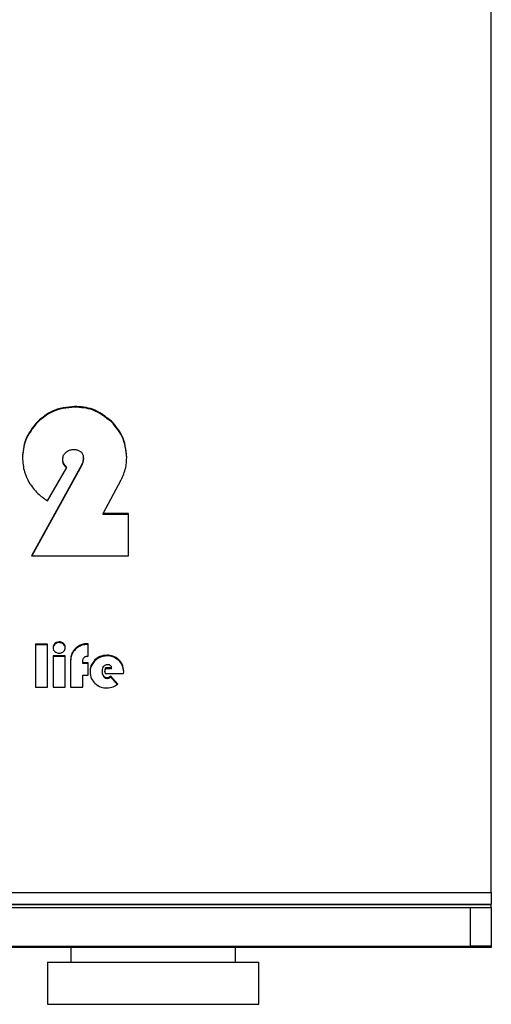
# Model space of a CAD drawing. Units: millimetres. Extents: x -1239 to 2776, y -121 to 7134.
# Drawn here: x 204 to 209, y 83 to 92 of the extents above; entities that cross this region are included whole.
import ezdxf

# ---------------------------------------------------------------- set-up
doc = ezdxf.new("R2010")
doc.units = ezdxf.units.MM

msp = doc.modelspace()

# ---------------------------------------------------------------- linework, layer by layer
at = {"color": 7, "linetype": 'Continuous', "lineweight": 25}
for p, q in [((208.8735, 83.7948), (208.8735, 115.9785)), ((204.9308, 88.3887), (204.9308, 88.3956)), ((204.5816, 88.2468), (204.5816, 88.2537)), ((205.2803, 88.2481), (205.2803, 88.2551)), ((204.8181, 87.888), (204.8181, 87.895)), ((205.0137, 87.8987), (205.0137, 87.9057)), ((204.9794, 87.8117), (204.5231, 86.9806)), ((204.9794, 87.8048), (204.527, 86.9806)), ((204.6738, 87.5031), (204.8556, 87.8186)), ((204.9949, 87.8401), (204.9794, 87.8117)), ((204.9949, 87.8331), (204.9794, 87.8048)), ((204.9794, 87.8048), (204.9794, 87.8117)), ((204.9949, 87.8331), (204.9949, 87.8401)), ((205.2023, 87.3805), (205.371, 87.6988)), ((205.4391, 87.3805), (205.2023, 87.3805)), ((205.2023, 87.3735), (205.2023, 87.3805)), ((205.4391, 87.3735), (205.2023, 87.3735)), ((205.4391, 86.9806), (205.4391, 87.3805)), ((204.5231, 86.9806), (205.4391, 86.9806)), ((204.6756, 86.1444), (204.5608, 86.1444)), ((204.5608, 86.1444), (204.5608, 85.7368)), ((204.6756, 86.1375), (204.5608, 86.1375)), ((204.6756, 85.7368), (204.6756, 86.1444)), ((204.7444, 86.1441), (204.7444, 86.151)), ((204.7848, 86.1601), (204.7848, 86.167)), ((204.8252, 86.1441), (204.8252, 86.151)), ((204.9658, 86.1181), (204.9658, 86.1251)), ((205.0587, 86.1495), (205.0465, 86.1493)), ((205.0465, 86.1424), (205.0465, 86.1493)), ((205.0587, 86.1426), (205.0465, 86.1424)), ((205.0587, 86.0324), (205.0587, 86.1495)), ((204.8416, 86.0344), (204.7268, 86.0344)), ((204.7268, 86.0344), (204.7268, 85.7368)), ((204.8416, 86.0274), (204.7268, 86.0274)), ((204.8416, 85.7368), (204.8416, 86.0344)), ((204.908, 86.0556), (204.908, 86.0625)), ((205.2381, 86.0342), (205.2381, 86.0411)), ((204.8931, 85.99), (204.8931, 85.7368)), ((205.0079, 85.969), (205.0079, 85.9791)), ((205.0587, 85.969), (205.0079, 85.969)), ((205.0079, 85.9621), (205.0079, 85.969)), ((205.0587, 85.9621), (205.0079, 85.9621)), ((205.0587, 85.8517), (205.0587, 85.969)), ((205.1232, 85.989), (205.1232, 85.996)), ((205.2799, 85.9201), (205.2216, 85.9201)), ((205.2216, 85.9132), (205.2216, 85.9201)), ((205.2799, 85.9132), (205.2799, 85.9201)), ((205.3499, 85.9901), (205.3499, 85.997)), ((205.0079, 85.7368), (205.0079, 85.8517)), ((205.0079, 85.8517), (205.0587, 85.8517)), ((205.1932, 85.8833), (205.1932, 85.8903)), ((205.2061, 85.8364), (205.2061, 85.8433)), ((205.2164, 85.884), (205.2164, 85.891)), ((205.22, 85.8676), (205.3938, 85.8676)), ((205.2799, 85.9132), (205.2216, 85.9132)), ((205.2403, 85.8184), (205.2403, 85.8254)), ((205.3386, 85.7657), (205.2734, 85.8422)), ((205.2734, 85.8352), (205.2734, 85.8422)), ((205.3386, 85.7587), (205.2734, 85.8352)), ((204.5608, 85.7368), (204.6756, 85.7368)), ((204.7268, 85.7368), (204.8416, 85.7368)), ((204.8931, 85.7368), (205.0079, 85.7368)), ((108.8735, 83.7948), (208.8735, 83.7948)), ((208.8735, 83.7948), (208.8735, 83.6834)), ((108.8735, 83.6834), (208.8735, 83.6834)), ((108.8735, 83.6806), (208.8735, 83.6806)), ((208.8735, 83.6806), (208.8735, 83.6834)), ((208.8735, 83.6528), (208.8735, 83.6806)), ((108.8735, 83.6528), (208.8735, 83.6528)), ((208.6735, 83.6528), (208.6735, 83.2867)), ((208.8735, 83.6528), (208.8735, 83.2867)), ((109.0735, 83.2867), (208.6735, 83.2867)), ((204.8935, 83.273), (114.6735, 83.273)), ((204.8935, 83.273), (204.8935, 83.1367)), ((206.4535, 83.273), (204.8935, 83.273)), ((205.1235, 83.2867), (205.1235, 83.273)), ((206.2235, 83.273), (206.2235, 83.2867)), ((206.4535, 83.1367), (206.4535, 83.273)), ((208.6735, 83.273), (206.4535, 83.273)), ((208.8735, 83.2867), (208.6735, 83.2867)), ((208.6735, 83.2867), (208.6735, 83.273)), ((208.8735, 83.273), (208.6735, 83.273)), ((208.8735, 83.2867), (208.8735, 83.273)), ((204.6735, 83.1367), (204.6735, 82.7367)), ((204.6735, 83.1367), (205.862, 83.1367)), ((205.862, 83.1367), (206.6735, 83.1367)), ((206.6735, 82.7367), (206.6735, 83.1367)), ((204.6735, 82.7367), (205.862, 82.7367)), ((205.862, 82.7367), (206.6735, 82.7367))]:
    msp.add_line(p, q, dxfattribs=at)
for points, knots in [([(204.9308, 88.3956), (204.8574, 88.3881), (204.7261, 88.3746), (204.6259, 88.2908), (204.5816, 88.2537)], [0, 0, 0, 0, 0.558315, 1, 1, 1, 1]), ([(204.9308, 88.3887), (204.8574, 88.3812), (204.7261, 88.3677), (204.6259, 88.2838), (204.5816, 88.2468)], [0, 0, 0, 0, 0.5583155, 1, 1, 1, 1]), ([(205.2803, 88.2551), (205.223, 88.3002), (205.1197, 88.3815), (204.989, 88.3913), (204.9308, 88.3956)], [0, 0, 0, 0, 0.554929, 1, 1, 1, 1]), ([(205.2803, 88.2481), (205.223, 88.2932), (205.1197, 88.3745), (204.989, 88.3843), (204.9308, 88.3887)], [0, 0, 0, 0, 0.55493, 1, 1, 1, 1]), ([(204.5816, 88.2537), (204.5353, 88.1976), (204.4525, 88.0971), (204.442, 87.9688), (204.4374, 87.9122)], [0, 0, 0, 0, 0.5591425, 1, 1, 1, 1]), ([(204.5816, 88.2468), (204.5353, 88.1906), (204.4525, 88.0902), (204.442, 87.9618), (204.4374, 87.9053)], [0, 0, 0, 0, 0.559143, 1, 1, 1, 1]), ([(205.4242, 87.9133), (205.4166, 87.9854), (205.403, 88.1145), (205.3179, 88.212), (205.2803, 88.2551)], [0, 0, 0, 0, 0.558462, 1, 1, 1, 1]), ([(205.4242, 87.9063), (205.4166, 87.9784), (205.403, 88.1075), (205.3179, 88.2051), (205.2803, 88.2481)], [0, 0, 0, 0, 0.558462, 1, 1, 1, 1]), ([(204.8468, 87.9599), (204.858, 87.9687), (204.8781, 87.9845), (204.9034, 87.9866), (204.9145, 87.9875)], [0, 0, 0, 0, 0.561709, 1, 1, 1, 1]), ([(204.9145, 87.9875), (204.9258, 87.9871), (204.9464, 87.9863), (204.9743, 87.9779), (204.9968, 87.9623), (205.0117, 87.9369), (205.013, 87.9166), (205.0137, 87.9057)], [0, 0, 0, 0, 0.229295, 0.419777, 0.585742, 0.777858, 1, 1, 1, 1]), ([(204.4374, 87.9122), (204.4405, 87.8658), (204.446, 87.7835), (204.4827, 87.7098), (204.4987, 87.6778)], [0, 0, 0, 0, 0.564896, 1, 1, 1, 1]), ([(204.8181, 87.895), (204.8197, 87.9085), (204.8226, 87.9332), (204.8393, 87.9516), (204.8468, 87.9599)], [0, 0, 0, 0, 0.54955, 1, 1, 1, 1]), ([(204.8556, 87.8186), (204.8436, 87.8314), (204.8229, 87.8532), (204.8195, 87.8827), (204.8181, 87.895)], [0, 0, 0, 0, 0.583386, 1, 1, 1, 1]), ([(204.8556, 87.8117), (204.8436, 87.8244), (204.8229, 87.8463), (204.8195, 87.8757), (204.8181, 87.888)], [0, 0, 0, 0, 0.583383, 1, 1, 1, 1]), ([(205.0137, 87.9057), (205.0126, 87.8932), (205.0104, 87.8702), (204.9998, 87.8495), (204.9949, 87.8401)], [0, 0, 0, 0, 0.539331, 1, 1, 1, 1]), ([(205.0137, 87.8987), (205.0126, 87.8863), (205.0104, 87.8632), (204.9998, 87.8426), (204.9949, 87.8331)], [0, 0, 0, 0, 0.539334, 1, 1, 1, 1]), ([(205.371, 87.6988), (205.3881, 87.7369), (205.4188, 87.8055), (205.4226, 87.8801), (205.4242, 87.9133)], [0, 0, 0, 0, 0.556314, 1, 1, 1, 1]), ([(204.4987, 87.6778), (204.5247, 87.6398), (204.5722, 87.5705), (204.6422, 87.524), (204.6738, 87.5031)], [0, 0, 0, 0, 0.548913, 1, 1, 1, 1]), ([(204.7444, 86.151), (204.739, 86.1448), (204.7293, 86.1339), (204.728, 86.1195), (204.7274, 86.1133)], [0, 0, 0, 0, 0.565666, 1, 1, 1, 1]), ([(204.7444, 86.1441), (204.739, 86.1379), (204.7293, 86.1269), (204.728, 86.1125), (204.7274, 86.1063)], [0, 0, 0, 0, 0.565666, 1, 1, 1, 1]), ([(204.7274, 86.1133), (204.7282, 86.105), (204.7296, 86.0905), (204.7393, 86.0797), (204.7435, 86.0751)], [0, 0, 0, 0, 0.5664055, 1, 1, 1, 1]), ([(204.7848, 86.167), (204.7764, 86.1662), (204.7613, 86.1647), (204.7496, 86.1552), (204.7444, 86.151)], [0, 0, 0, 0, 0.556588, 1, 1, 1, 1]), ([(204.7848, 86.1601), (204.7764, 86.1592), (204.7613, 86.1577), (204.7496, 86.1483), (204.7444, 86.1441)], [0, 0, 0, 0, 0.556584, 1, 1, 1, 1]), ([(204.8252, 86.151), (204.8185, 86.1562), (204.8065, 86.1654), (204.7914, 86.1665), (204.7848, 86.167)], [0, 0, 0, 0, 0.55875, 1, 1, 1, 1]), ([(204.8252, 86.1441), (204.8185, 86.1492), (204.8065, 86.1584), (204.7914, 86.1596), (204.7848, 86.1601)], [0, 0, 0, 0, 0.5587527, 1, 1, 1, 1]), ([(204.8422, 86.1133), (204.8413, 86.1212), (204.8395, 86.1356), (204.8296, 86.1462), (204.8252, 86.151)], [0, 0, 0, 0, 0.549036, 1, 1, 1, 1]), ([(204.8422, 86.1063), (204.8413, 86.1142), (204.8395, 86.1287), (204.8296, 86.1393), (204.8252, 86.1441)], [0, 0, 0, 0, 0.549036, 1, 1, 1, 1]), ([(204.8261, 86.0751), (204.8313, 86.0812), (204.8407, 86.0923), (204.8418, 86.1067), (204.8422, 86.1133)], [0, 0, 0, 0, 0.548433, 1, 1, 1, 1]), ([(204.9658, 86.1251), (204.9524, 86.1154), (204.9288, 86.0983), (204.9143, 86.0734), (204.908, 86.0625)], [0, 0, 0, 0, 0.56631, 1, 1, 1, 1]), ([(204.9658, 86.1181), (204.9524, 86.1084), (204.9288, 86.0914), (204.9143, 86.0664), (204.908, 86.0556)], [0, 0, 0, 0, 0.566309, 1, 1, 1, 1]), ([(205.0465, 86.1493), (205.0308, 86.1479), (205.0021, 86.1454), (204.9771, 86.1314), (204.9658, 86.1251)], [0, 0, 0, 0, 0.547442, 1, 1, 1, 1]), ([(205.0465, 86.1424), (205.0308, 86.141), (205.0021, 86.1384), (204.9771, 86.1244), (204.9658, 86.1181)], [0, 0, 0, 0, 0.5474409, 1, 1, 1, 1]), ([(204.7435, 86.0751), (204.7502, 86.0702), (204.7626, 86.0614), (204.7778, 86.0605), (204.7848, 86.0601)], [0, 0, 0, 0, 0.540559, 1, 1, 1, 1]), ([(204.7848, 86.0601), (204.7936, 86.0608), (204.8089, 86.0619), (204.821, 86.0711), (204.8261, 86.0751)], [0, 0, 0, 0, 0.575743, 1, 1, 1, 1]), ([(204.908, 86.0625), (204.9032, 86.0502), (204.8942, 86.0268), (204.8934, 86.0018), (204.8931, 85.99)], [0, 0, 0, 0, 0.528641, 1, 1, 1, 1]), ([(204.908, 86.0556), (204.9032, 86.0432), (204.8942, 86.0198), (204.8934, 85.9948), (204.8931, 85.983)], [0, 0, 0, 0, 0.528641, 1, 1, 1, 1]), ([(205.0079, 85.9791), (205.0083, 85.9876), (205.0089, 86.0018), (205.0166, 86.0136), (205.0196, 86.0182)], [0, 0, 0, 0, 0.603898, 1, 1, 1, 1]), ([(205.0196, 86.0182), (205.022, 86.0206), (205.0266, 86.0253), (205.038, 86.0309), (205.0472, 86.0315), (205.053, 86.032)], [0, 0, 0, 0, 0.266963, 0.534714, 1, 1, 1, 1]), ([(205.053, 86.032), (205.0539, 86.032), (205.0558, 86.032), (205.0577, 86.0323), (205.0587, 86.0324)], [0, 0, 0, 0, 0.465624, 1, 1, 1, 1]), ([(205.2381, 86.0411), (205.2139, 86.0388), (205.1709, 86.0347), (205.1377, 86.0078), (205.1232, 85.996)], [0, 0, 0, 0, 0.563203, 1, 1, 1, 1]), ([(205.2381, 86.0342), (205.2139, 86.0319), (205.1709, 86.0278), (205.1377, 86.0008), (205.1232, 85.989)], [0, 0, 0, 0, 0.563202, 1, 1, 1, 1]), ([(205.3499, 85.997), (205.3317, 86.0112), (205.2986, 86.0369), (205.2569, 86.0398), (205.2381, 86.0411)], [0, 0, 0, 0, 0.551094, 1, 1, 1, 1]), ([(205.3499, 85.9901), (205.3317, 86.0042), (205.2986, 86.0299), (205.2569, 86.0329), (205.2381, 86.0342)], [0, 0, 0, 0, 0.5510953, 1, 1, 1, 1]), ([(205.1232, 85.996), (205.1082, 85.978), (205.0812, 85.9456), (205.0779, 85.904), (205.0764, 85.8855)], [0, 0, 0, 0, 0.555811, 1, 1, 1, 1]), ([(205.1232, 85.989), (205.1082, 85.971), (205.0812, 85.9386), (205.0779, 85.897), (205.0764, 85.8785)], [0, 0, 0, 0, 0.555808, 1, 1, 1, 1]), ([(205.1932, 85.8903), (205.1937, 85.8999), (205.1946, 85.9163), (205.2031, 85.9302), (205.2067, 85.9359)], [0, 0, 0, 0, 0.588389, 1, 1, 1, 1]), ([(205.2067, 85.9359), (205.2092, 85.9389), (205.2142, 85.9447), (205.2259, 85.9521), (205.2356, 85.9531), (205.2416, 85.9537)], [0, 0, 0, 0, 0.293009, 0.565345, 1, 1, 1, 1]), ([(205.2216, 85.9201), (205.2199, 85.9148), (205.217, 85.9053), (205.2166, 85.8953), (205.2164, 85.891)], [0, 0, 0, 0, 0.562164, 1, 1, 1, 1]), ([(205.2416, 85.9537), (205.247, 85.9533), (205.2573, 85.9526), (205.2696, 85.9444), (205.2768, 85.9329), (205.2788, 85.9246), (205.2799, 85.9201)], [0, 0, 0, 0, 0.287569, 0.54192, 0.753662, 1, 1, 1, 1]), ([(205.3952, 85.8884), (205.3929, 85.9115), (205.3887, 85.9525), (205.3618, 85.9834), (205.3499, 85.997)], [0, 0, 0, 0, 0.561339, 1, 1, 1, 1]), ([(205.3952, 85.8815), (205.3929, 85.9045), (205.3887, 85.9455), (205.3618, 85.9765), (205.3499, 85.9901)], [0, 0, 0, 0, 0.561342, 1, 1, 1, 1]), ([(205.0764, 85.8855), (205.0788, 85.8621), (205.0831, 85.8204), (205.1107, 85.7889), (205.1228, 85.7752)], [0, 0, 0, 0, 0.561403, 1, 1, 1, 1]), ([(205.2061, 85.8433), (205.202, 85.851), (205.194, 85.8657), (205.1934, 85.8823), (205.1932, 85.8903)], [0, 0, 0, 0, 0.522894, 1, 1, 1, 1]), ([(205.2061, 85.8364), (205.202, 85.844), (205.194, 85.8587), (205.1934, 85.8754), (205.1932, 85.8833)], [0, 0, 0, 0, 0.522887, 1, 1, 1, 1]), ([(205.2403, 85.8254), (205.2366, 85.8256), (205.2292, 85.8261), (205.2165, 85.8315), (205.2101, 85.8388), (205.2061, 85.8433)], [0, 0, 0, 0, 0.2817935, 0.5513953, 1, 1, 1, 1]), ([(205.2403, 85.8184), (205.2366, 85.8187), (205.2292, 85.8192), (205.2165, 85.8245), (205.2101, 85.8318), (205.2061, 85.8364)], [0, 0, 0, 0, 0.2817935, 0.5513953, 1, 1, 1, 1]), ([(205.2164, 85.891), (205.2166, 85.8868), (205.2171, 85.8788), (205.2191, 85.8711), (205.22, 85.8676)], [0, 0, 0, 0, 0.5320516, 1, 1, 1, 1]), ([(205.2216, 85.9132), (205.2199, 85.9078), (205.2172, 85.8995), (205.2168, 85.8909), (205.2167, 85.8878)], [0, 0, 0, 0, 0.643774, 1, 1, 1, 1]), ([(205.2734, 85.8422), (205.2677, 85.8368), (205.2583, 85.8278), (205.2455, 85.8261), (205.2403, 85.8254)], [0, 0, 0, 0, 0.5995384, 1, 1, 1, 1]), ([(205.2734, 85.8352), (205.2677, 85.8298), (205.2583, 85.8209), (205.2455, 85.8191), (205.2403, 85.8184)], [0, 0, 0, 0, 0.5995361, 1, 1, 1, 1]), ([(205.3938, 85.8676), (205.3942, 85.8721), (205.3949, 85.879), (205.3952, 85.886), (205.3952, 85.8884)], [0, 0, 0, 0, 0.65247, 1, 1, 1, 1]), ([(205.1228, 85.7752), (205.1415, 85.7609), (205.1754, 85.7349), (205.218, 85.732), (205.2371, 85.7306)], [0, 0, 0, 0, 0.550513, 1, 1, 1, 1]), ([(205.2371, 85.7306), (205.2575, 85.7326), (205.2944, 85.7361), (205.325, 85.7565), (205.3386, 85.7657)], [0, 0, 0, 0, 0.55388, 1, 1, 1, 1])]:
    msp.add_open_spline(points, degree=3, knots=knots, dxfattribs=at)

doc.saveas('drawing.dxf')
